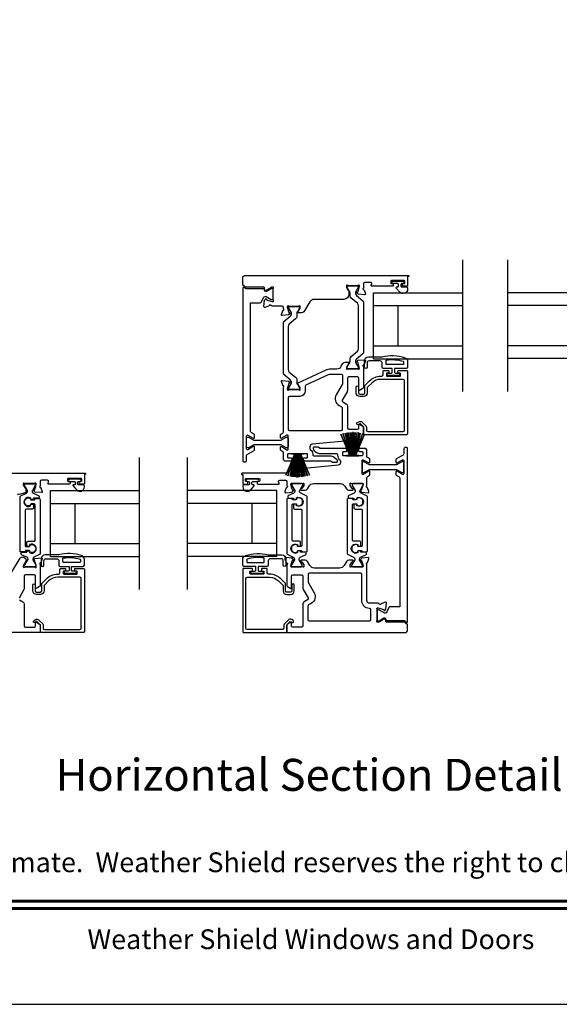
# Model space of a CAD drawing. Extents: x -34 to 138, y 0 to 46.
# Drawn here: x 13 to 21, y 0 to 15 of the extents above; entities that cross this region are included whole.
import ezdxf
from ezdxf import colors
from ezdxf.entities.mleader import LeaderData, LeaderLine
from ezdxf.enums import TextEntityAlignment as Align
from ezdxf.math import Vec2, Vec3

# ---------------------------------------------------------------- set-up
doc = ezdxf.new("R2010")
doc.units = 0
doc.header["$LTSCALE"] = 2
doc.header["$MEASUREMENT"] = 0
doc.layers.get('0').update_dxf_attribs({"linetype": 'CONTINUOUS'})
doc.layers.add('Notes', color=7, linetype='CONTINUOUS')
doc.styles.add('ARIAL', font='arial.ttf')
doc.styles.get("Standard").update_dxf_attribs({"font": 'arial.ttf'})

# ---------------------------------------------------------------- blocks, each defined once
blk = doc.blocks.new('A$C6E241AF7')
for p, q in [((0, 1), (1.353, 1)), ((0, 0.804), (0, 1)), ((0, 0.804), (1.353, 0.804)), ((0, 0.196), (0, 0.804)), ((0.089, 0.875), (0.089, 0.875)), ((0.375, 0.196), (0.375, 0.804)), ((0, 0.196), (1.353, 0.196)), ((0, 0), (0, 0.196)), ((0, 0), (1.353, 0))]:
    blk.add_line(p, q)
blk = doc.blocks.new('A$C33282C36')
for p, q in [((0.385, 1.101), (0.521, 0.78)), ((0.522, 0.78), (0.386, 1.101)), ((0.417, 1.11), (0.524, 0.78)), ((0.525, 0.78), (0.418, 1.111)), ((0.451, 1.118), (0.529, 0.78)), ((0.53, 0.78), (0.452, 1.119)), ((0.475, 1.123), (0.535, 0.78)), ((0.536, 0.78), (0.475, 1.123)), ((0.5, 1.126), (0.542, 0.78)), ((0.543, 0.78), (0.501, 1.126)), ((0.529, 1.129), (0.553, 0.78)), ((0.554, 0.78), (0.53, 1.129)), ((0.551, 1.13), (0.557, 0.78)), ((0.558, 0.78), (0.552, 1.13)), ((0.563, 1.13), (0.563, 0.78)), ((0.568, 0.78), (0.568, 1.13)), ((0.578, 1.13), (0.572, 0.78)), ((0.573, 0.78), (0.579, 1.13)), ((0.6, 1.129), (0.576, 0.78)), ((0.577, 0.78), (0.601, 1.129)), ((0.629, 1.126), (0.587, 0.78)), ((0.588, 0.78), (0.63, 1.126)), ((0.655, 1.123), (0.594, 0.78)), ((0.595, 0.78), (0.656, 1.123)), ((0.678, 1.119), (0.6, 0.78)), ((0.601, 0.78), (0.679, 1.118)), ((0.712, 1.111), (0.605, 0.78)), ((0.606, 0.78), (0.713, 1.11)), ((0.744, 1.101), (0.608, 0.78)), ((0.609, 0.78), (0.745, 1.101)), ((0.472, 0.78), (0.472, 0.777)), ((0.521, 0.78), (0.472, 0.78)), ((0.472, 0.777), (0.658, 0.777)), ((0.524, 0.78), (0.522, 0.78)), ((0.529, 0.78), (0.525, 0.78)), ((0.535, 0.78), (0.53, 0.78)), ((0.542, 0.78), (0.536, 0.78)), ((0.553, 0.78), (0.543, 0.78)), ((0.557, 0.78), (0.554, 0.78)), ((0.563, 0.78), (0.558, 0.78)), ((0.572, 0.78), (0.568, 0.78)), ((0.576, 0.78), (0.573, 0.78)), ((0.587, 0.78), (0.577, 0.78)), ((0.594, 0.78), (0.588, 0.78)), ((0.6, 0.78), (0.595, 0.78)), ((0.605, 0.78), (0.601, 0.78)), ((0.608, 0.78), (0.606, 0.78)), ((0.658, 0.78), (0.609, 0.78)), ((0.658, 0.777), (0.658, 0.78))]:
    blk.add_line(p, q)
for start, end in [(108.4621, 108.5638), (105.0854, 105.1869), (101.5776, 101.6791), (99.1156, 99.2171), (96.5475, 96.6489), (93.5884, 93.6898), (91.3679, 91.4693), (89.7465, 90.2535), (88.5307, 88.6321), (86.3102, 86.4116), (83.3511, 83.4525), (80.7829, 80.8844), (78.3209, 78.4224), (74.8131, 74.9146), (71.4362, 71.5379)]:
    blk.add_arc((0.565, 0.565), 0.565, start, end)

msp = doc.modelspace()

# ---------------------------------------------------------------- linework, layer by layer
for p, q in [((19.30338, 9.28753), (19.30338, 11.28753)), ((19.98685, 9.28768), (19.98685, 11.28768)), ((14.40134, 6.28753), (14.40134, 8.28753)), ((15.12958, 6.28753), (15.12958, 8.28753))]:
    msp.add_line(p, q)
msp.add_lwpolyline([(0, 44.00001), (0, 0), (34.00001, 0), (34.00001, 44.00001)], close=True)
for points in [[(18.46584, 10.89338, -0.41421356), (18.45797, 10.88551), (18.39891, 10.88551, -0.41421356), (18.3871, 10.89732), (18.3871, 10.91306, -0.41421356), (18.39891, 10.92488), (18.41466, 10.92488, 0.41421356), (18.42647, 10.93669), (18.42647, 10.96031, 0.41421356), (18.41466, 10.97212), (18.22175, 10.97212, 0.41421356), (18.20993, 10.96031), (18.20993, 10.93669, 0.41421356), (18.22175, 10.92488), (18.23749, 10.92488, -0.41421356), (18.2493, 10.91306), (18.2493, 10.89732, -0.41421356), (18.23749, 10.88551), (17.92544, 10.88551, -0.57735027), (17.91521, 10.90322), (17.92203, 10.91503, 0.57735027), (17.90498, 10.94456), (17.81623, 10.94456, 0.41421356), (17.79655, 10.92488), (17.79655, 10.85766, 0.79270964), (17.79747, 10.83468, -0.26372467), (17.80633, 10.82712), (17.82655, 10.77158, -0.54861879), (17.81442, 10.75577), (17.71701, 10.7643), (17.69965, 10.78166, -0.57735027), (17.70318, 10.79483), (17.70983, 10.79661, 0.26794919), (17.7154, 10.80218), (17.73671, 10.88171), (17.73671, 10.88959, 0.68850026), (17.71609, 10.89746, -0.21342177), (17.70729, 10.89352), (17.58023, 10.89352, -0.0632542), (17.57826, 10.89377), (17.5497, 10.90115, 0.49031436), (17.53986, 10.89352), (17.53986, 10.873, 0.13787212), (17.54159, 10.86685), (17.57171, 10.8175, -0.36108942), (17.58361, 10.81343), (17.58566, 10.81007, -0.58105419), (17.57739, 10.7951), (17.57739, 10.76557, -0.41421356), (17.49865, 10.68683), (17.05151, 10.68683, 0.26141256), (16.9843, 10.64911), (16.89293, 10.49943, -0.26141256), (16.85933, 10.48057), (16.80191, 10.48057, -0.5855191), (16.79351, 10.49554), (16.79556, 10.4989, -0.36108851), (16.80746, 10.50297), (16.83758, 10.55232, 0.13786834), (16.83931, 10.55847), (16.83931, 10.57899, 0.49031436), (16.82947, 10.58662), (16.80091, 10.57924, -0.0632542), (16.79894, 10.57899), (16.67188, 10.57899, -0.21342177), (16.66307, 10.58293, 0.68850026), (16.64246, 10.57505), (16.64246, 10.56718), (16.66377, 10.48765, 0.26794919), (16.66934, 10.48208), (16.67599, 10.4803, -0.57735027), (16.67952, 10.46712), (16.66216, 10.44976), (16.56475, 10.44124, -0.54861879), (16.55262, 10.45705), (16.57284, 10.51259, -0.26372467), (16.5817, 10.52015, 0.79270964), (16.58262, 10.54313), (16.58262, 10.56281, 0.41421356), (16.56293, 10.5825), (16.41804, 10.5825, -0.26794919), (16.40781, 10.58841, 0.26794919), (16.39758, 10.59431), (16.38971, 10.59431, 0.79279195), (16.36672, 10.5934, -0.26372467), (16.35917, 10.58453), (16.30362, 10.56431, -0.54861864), (16.28782, 10.57644), (16.29634, 10.67386), (16.3137, 10.69122, -0.57735027), (16.32687, 10.68769), (16.32866, 10.68103, 0.26794919), (16.33422, 10.67546), (16.41376, 10.65415), (16.42163, 10.65415, 0.68850026), (16.4295, 10.67477, -0.21342177), (16.42557, 10.68357), (16.42557, 10.82953, -0.0632542), (16.42582, 10.8315), (16.43319, 10.86006, 0.49031436), (16.42557, 10.8699), (16.40505, 10.8699, 0.13787212), (16.39889, 10.86817), (16.32833, 10.8251, -0.58552409), (16.29839, 10.8419), (16.29839, 10.85809, 0.41421356), (16.28658, 10.8699), (16.01766, 10.8699, -0.19891237), (16.00931, 10.87336), (15.9899, 10.89277, 0.19891237), (15.98155, 10.89623), (15.97829, 10.89623, -0.41421356), (15.96648, 10.90804), (15.96648, 11.01149, -0.41421356), (16.00585, 11.05086), (18.47765, 11.05086, -1), (18.47765, 11.03118), (18.46584, 11.03118), (18.46584, 10.89338)], [(18.30182, 10.87488), (18.31684, 10.87488, 0.41421356), (18.32884, 10.88688), (18.32884, 10.91288, 0.41421356), (18.31684, 10.92488), (18.24356, 10.92488, -1), (18.24356, 10.96031), (18.39512, 10.96031, -1), (18.39512, 10.92488), (18.37584, 10.92488, 0.41421356), (18.36384, 10.91288), (18.36384, 10.88688, 0.41421356), (18.37584, 10.87488), (18.44984, 10.87488, -0.41421356), (18.46584, 10.85888), (18.46584, 10.84288, -0.69372468), (18.34652, 10.79826), (18.29429, 10.85835, -0.64322161), (18.30182, 10.87488)], [(17.85184, 9.65639, -1), (17.81184, 9.65639), (17.81184, 9.75339, -0.41421356), (17.87184, 9.81339), (18.07984, 9.81339, -0.14693812), (18.42487, 9.8027, -0.32253718), (18.46584, 9.7458), (18.46584, 9.65839, -0.41421356), (18.44584, 9.63839), (18.26884, 9.63839), (18.26884, 9.58039, 0.41421356), (18.28084, 9.56839), (18.33284, 9.56839, -0.41421356), (18.34484, 9.55639), (18.34484, 9.54539, -0.41421356), (18.33284, 9.53339), (18.16984, 9.53339, -0.41421356), (18.15784, 9.54539), (18.15784, 9.55639, -0.41421356), (18.16984, 9.56839), (18.22184, 9.56839, 0.41421356), (18.23384, 9.58039), (18.23384, 9.63839), (18.09984, 9.63839, -0.41421356), (18.07984, 9.65839), (18.07984, 9.72339, 0.41421356), (18.04984, 9.75339), (17.88184, 9.75339, 0.41421356), (17.85184, 9.72339), (17.85184, 9.65639)], [(10.51642, 8.05086), (13.57561, 8.05086, -1), (13.57561, 8.03117)], [(13.57561, 8.03117), (13.5638, 8.03117), (13.5638, 7.89338, -0.41421356), (13.55593, 7.88551), (13.49687, 7.88551, -0.41421356), (13.48506, 7.89732), (13.48506, 7.91306, -0.41421356), (13.49687, 7.92488), (13.51262, 7.92488, 0.41421356), (13.52443, 7.93669), (13.52443, 7.96031, 0.41421356), (13.51262, 7.97212), (13.31971, 7.97212, 0.41421356), (13.3079, 7.96031), (13.3079, 7.93669, 0.41421356), (13.31971, 7.92488), (13.33546, 7.92488, -0.41421356), (13.34727, 7.91306), (13.34727, 7.89732, -0.41421356), (13.33546, 7.88551), (13.0234, 7.88551, -0.57735027), (13.01317, 7.90322), (13.01999, 7.91503, 0.57735027), (13.00294, 7.94456), (12.9142, 7.94456, 0.41421356), (12.89451, 7.92488), (12.89451, 7.85805, 0.77273121), (12.89599, 7.83524, -0.26372467), (12.90485, 7.82768), (12.92507, 7.77214, -0.54861879), (12.91294, 7.75633), (12.81553, 7.76486), (12.79817, 7.78222, -0.57735027), (12.8017, 7.79539), (12.80835, 7.79717, 0.26794919), (12.81392, 7.80274), (12.83523, 7.88227), (12.83523, 7.89015, 0.70012298), (12.81438, 7.89774, -0.22163513), (12.80533, 7.89352), (12.67875, 7.89352, -0.06804556), (12.67649, 7.89383), (12.64837, 7.90167, 0.49624601), (12.63838, 7.89408), (12.63838, 7.87356, 0.13787212), (12.64011, 7.86741), (12.67024, 7.81806, -0.36108942), (12.68213, 7.81399), (12.68419, 7.81063, -0.58113239), (12.67591, 7.79566), (12.67591, 7.77155, -0.29147336), (12.66909, 7.76085), (12.635, 7.74495, -0.10951786), (12.55181, 7.72651)], [(16.7968, 6.95636, 0.44001075), (16.81055, 6.94376), (16.83047, 6.94551, 0.38887852), (16.84125, 6.95727), (16.84125, 7.00161, 0.41421356), (16.82156, 7.0213), (16.72696, 7.0213, -0.41421356), (16.71515, 7.03311), (16.71515, 7.57529, -0.41421356), (16.72696, 7.5871), (16.77367, 7.5871, -0.41421356), (16.7821, 7.57868), (16.7821, 7.56584, 1.78930967), (16.7821, 7.66968), (16.7821, 7.65683, -0.41421356), (16.77367, 7.6484), (16.71986, 7.6484), (16.71824, 7.65827, 0.36733728), (16.70658, 7.66817), (16.64822, 7.66817, 0.41421356), (16.63641, 7.65636), (16.63641, 6.83612, 0.29147336), (16.64777, 6.81827), (16.73219, 6.77891, -0.29147336), (16.75037, 6.75037), (16.75037, 6.74453, -0.13157099), (16.74879, 6.73863), (16.70418, 6.66131, 0.13157099), (16.70313, 6.65737), (16.70313, 6.64925, 0.41421356), (16.71887, 6.6335), (16.85273, 6.6335, 0.41421356), (16.86848, 6.64925), (16.86848, 6.65742, 0.13156902), (16.86743, 6.66136), (16.82279, 6.73872, -0.13156902), (16.82124, 6.74453), (16.82124, 6.75045, -0.29147337), (16.83932, 6.77883), (16.91854, 6.81578, 0.80258477), (16.91019, 6.85344), (16.84125, 6.85344), (16.84125, 6.8609, 0.38887909), (16.83047, 6.87267), (16.81055, 6.87441, 0.44001016), (16.7968, 6.86182), (16.7968, 6.84831, -1.66729115), (16.7968, 6.96987), (16.7968, 6.95636)], [(12.44726, 6.53171), (12.58857, 6.76322, -0.38186291), (12.63882, 6.77839), (12.6686, 6.7645, -0.29147336), (12.67542, 6.75379), (12.67542, 6.72969, -0.58113239), (12.6837, 6.71472), (12.68164, 6.71136, -0.36108851), (12.66975, 6.70728), (12.63962, 6.65794, 0.13787212), (12.63789, 6.65178), (12.63789, 6.63126, 0.49031436), (12.64774, 6.62364), (12.6763, 6.63101, -0.0632542), (12.67826, 6.63126), (12.80533, 6.63126, -0.21342177), (12.81413, 6.62733, 0.68850026), (12.83474, 6.6352), (12.83474, 6.64307), (12.81343, 6.72261, 0.26794919), (12.80787, 6.72817), (12.80121, 6.72996, -0.57735027), (12.79768, 6.74313), (12.81504, 6.76049), (12.91245, 6.76901, -0.54861879), (12.92458, 6.75321), (12.90437, 6.69766, -0.26372306), (12.8955, 6.6901, 0.63578153), (12.89025, 6.66937, -0.22487569), (12.89458, 6.66023), (12.89458, 6.351, -0.26794919), (12.88474, 6.33395), (12.83553, 6.30553, -0.57735027), (12.82372, 6.31235), (12.82372, 6.48953, 0.41421356), (12.80403, 6.50922), (12.67149, 6.50922, 0.41421356), (12.65181, 6.48953), (12.65181, 6.30587, -0.1316525), (12.64653, 6.28619), (12.57334, 6.15941, 0.41421356)], [(12.58054, 6.13252), (12.63239, 6.10258, -0.26794919), (12.65208, 6.06849), (12.65208, 5.73784, 0.41421356), (12.67176, 5.71816), (12.81191, 5.71816, 0.41421356), (12.82372, 5.72997), (12.82372, 5.78479, -0.58053419), (12.836, 5.79181), (12.88504, 5.76287, -0.26539496), (12.89458, 5.74615), (12.89458, 5.64718, -0.41421356), (12.88286, 5.63546), (10.49819, 5.63546, -0.0448201)]]:
    msp.add_lwpolyline(points, format="xyb")
for points in [[(15.97992, 10.87237), (15.97829, 10.87237, 0.41421356), (15.96648, 10.86056), (15.96648, 8.23546, 0.41421356), (15.97829, 8.22365), (16.00585, 8.22365, 0.41421356), (16.02553, 8.24333), (16.02553, 8.31833, -0.26794857), (16.03538, 8.33538), (16.13774, 8.39448, 0.26794857), (16.14364, 8.4047), (16.14364, 8.44562, 0.57735104), (16.12593, 8.45585), (16.04325, 8.40811, -0.57735104), (16.02553, 8.41834), (16.02553, 8.61848, -0.57735104), (16.04325, 8.62871), (16.12593, 8.58098, 0.57735104), (16.14364, 8.59121), (16.14364, 8.63212, 0.26794857), (16.13774, 8.64235), (16.09443, 8.66735, -0.26794857), (16.08459, 8.6844), (16.08459, 10.6355), (16.23127, 10.6355, 0.29147336), (16.24911, 10.64687), (16.28007, 10.71325, -0.29147336), (16.30861, 10.73144), (16.31453, 10.73144, -0.13157099), (16.32043, 10.72986), (16.39776, 10.68525, 0.13157099), (16.40169, 10.68419), (16.40982, 10.68419, 0.41421356), (16.42557, 10.69994), (16.42557, 10.8338, 0.41421356), (16.40982, 10.84955), (16.40654, 10.84955, 0.13787212), (16.39629, 10.84667), (16.32833, 10.80519, -0.58552409), (16.29839, 10.82199), (16.29839, 10.83424, 0.41421356), (16.28658, 10.84605), (16.01766, 10.84605, -0.19891237), (16.00652, 10.85066), (15.98827, 10.86891, 0.19891237)], [(17.59417, 10.77989, 0.1316525), (17.58784, 10.80351), (17.55192, 10.86573, -0.1316525), (17.55087, 10.86967), (17.55087, 10.87754, -0.41421356), (17.56661, 10.89329), (17.70046, 10.89329, -0.41421356), (17.71621, 10.87754), (17.71621, 10.86967, -0.13131124), (17.7152, 10.86587), (17.68087, 10.80622, 0.36658282), (17.69183, 10.74615), (17.78936, 10.66605, -0.22446656), (17.79655, 10.65084), (17.79655, 9.87641, -0.22446656), (17.78936, 9.8612), (17.69183, 9.7811, 0.36658282), (17.68087, 9.72102), (17.7152, 9.66138, -0.13131124), (17.71621, 9.65758), (17.71621, 9.64971, -0.41421356), (17.70046, 9.63396), (17.56661, 9.63396, -0.41421356), (17.55087, 9.64971), (17.55087, 9.65758, -0.1316525), (17.55192, 9.66152), (17.58784, 9.72374, 0.1316525), (17.59417, 9.74736), (17.59417, 9.78516, -0.22446656), (17.61143, 9.82167), (17.70667, 9.89989, 0.22446656), (17.72384, 9.9362), (17.72384, 10.59105, 0.22446656), (17.70667, 10.62736), (17.61143, 10.70558, -0.22446656), (17.59417, 10.74209)], [(16.68724, 10.43162, 0.36658282), (16.6982, 10.4917), (16.66387, 10.55134, -0.13131124), (16.66285, 10.55515), (16.66285, 10.56302, -0.41421356), (16.6786, 10.57877), (16.81245, 10.57877, -0.41421356), (16.8282, 10.56302), (16.8282, 10.55515, -0.1316525), (16.82715, 10.55121), (16.79122, 10.48899, 0.1316525), (16.78489, 10.46537), (16.78489, 10.42756, -0.22446656), (16.76763, 10.39105), (16.67239, 10.31283, 0.22446656), (16.65523, 10.27652), (16.65523, 9.62168, 0.22446656), (16.67239, 9.58536), (16.76763, 9.50715, -0.22446656), (16.78489, 9.47064), (16.78489, 9.43283, 0.1316525), (16.79122, 9.40921), (16.82715, 9.34699, -0.1316525), (16.8282, 9.34305), (16.8282, 9.33518, -0.41421356), (16.81245, 9.31943), (16.6786, 9.31943, -0.41421356), (16.66285, 9.33518), (16.66285, 9.34305, -0.13131124), (16.66387, 9.34685), (16.6982, 9.4065, 0.36658282), (16.68724, 9.46658), (16.58971, 9.54667, -0.22446656), (16.58252, 9.56188), (16.58252, 10.33631, -0.22446656), (16.58971, 10.35153)], [(16.57274, 9.38583), (16.55252, 9.44138, -0.54861879), (16.56465, 9.45718), (16.66206, 9.44866), (16.67942, 9.4313, -0.57735027), (16.67589, 9.41813), (16.66924, 9.41634, 0.26794919), (16.66367, 9.41077), (16.64236, 9.33124), (16.64236, 9.32337, 0.68850026), (16.66297, 9.31549, -0.21342177), (16.67178, 9.31943), (16.79884, 9.31943, -0.0632542), (16.80081, 9.31918), (16.82937, 9.31181, 0.49031436), (16.83921, 9.31943), (16.83921, 9.33995, 0.13787212), (16.83748, 9.3461), (16.80736, 9.39545, -0.36108942), (16.79546, 9.39952), (16.79341, 9.40288, -0.44732067), (16.79765, 9.41693), (17.23144, 9.61921, -0.10951781), (17.29796, 9.63396), (17.39348, 9.63396, 0.26141256), (17.46069, 9.67167), (17.48624, 9.71352, -0.26141256), (17.51984, 9.73238), (17.57726, 9.73238, -0.585523), (17.58566, 9.71741), (17.58361, 9.71405, -0.36108942), (17.57171, 9.70998), (17.54159, 9.66063, 0.13787212), (17.53986, 9.65448), (17.53986, 9.63396, 0.49031436), (17.5497, 9.62633), (17.57826, 9.63371, -0.0632542), (17.58023, 9.63396), (17.70729, 9.63396, -0.21342177), (17.7161, 9.63002, 0.68850026), (17.73671, 9.63789), (17.73671, 9.64577), (17.7154, 9.7253, 0.26794919), (17.70983, 9.73087), (17.70318, 9.73265, -0.57735027), (17.69965, 9.74582), (17.71701, 9.76318), (17.81442, 9.77171, -0.54861879), (17.82655, 9.7559), (17.80633, 9.70036, -0.26372467), (17.79747, 9.6928, 0.79267832), (17.79655, 9.66982), (17.79655, 9.35159, -0.26794919), (17.78671, 9.33454), (17.7375, 9.30613, -0.57735027), (17.72569, 9.31295), (17.72569, 9.49013, 0.41421356), (17.706, 9.50981), (17.57346, 9.50981, 0.41421356), (17.55378, 9.49013), (17.55378, 9.30694, -0.1316525), (17.5485, 9.28725), (17.47504, 9.16, 0.41421356), (17.48224, 9.13311), (17.53409, 9.10318, -0.26794919), (17.55378, 9.06908), (17.55378, 8.73817, 0.41421356), (17.57346, 8.71849), (17.71388, 8.71849, 0.41421356), (17.72569, 8.7303), (17.72569, 8.78539, -0.57735027), (17.7375, 8.7922), (17.78671, 8.76379, -0.26794919), (17.79655, 8.74675), (17.79655, 8.61718, -0.38682501), (17.74306, 8.55838), (17.02167, 8.49008, 0.38682501), (16.98601, 8.45088), (16.98601, 8.42155, 0.24303304), (16.99099, 8.41191, -0.24303304), (17.029, 8.33833), (17.029, 8.32651, 0.41421356), (17.04113, 8.31439), (17.28387, 8.31439, -0.15391472), (17.35162, 8.29303), (17.38261, 8.27132, -0.24469844), (17.3994, 8.23907), (17.3994, 8.22777, -0.41421356), (17.38759, 8.21596), (17.32767, 8.21596, -0.15391472), (17.32089, 8.2181), (17.29888, 8.23351, 0.15391472), (17.29211, 8.23565), (16.90651, 8.23565, -0.41421356), (16.88651, 8.25565), (16.88651, 8.2714, -0.41421356), (16.89832, 8.28321), (16.93845, 8.28321, 0.41421356), (16.95026, 8.29502), (16.95026, 8.33439, 0.41421356), (16.93845, 8.3462), (16.6574, 8.3462, 0.41421356), (16.64559, 8.33439), (16.64559, 8.29502, 0.41421356), (16.6574, 8.28321), (16.69753, 8.28321, -0.41421356), (16.70934, 8.2714), (16.70934, 8.25533, -0.41421356), (16.68966, 8.23565), (16.60622, 8.23565, -0.41421356), (16.58654, 8.25533), (16.58654, 8.35794, 0.26794857), (16.5767, 8.37499), (16.54293, 8.39448, -0.26794857), (16.53703, 8.40471), (16.53703, 8.44562, -0.57735104), (16.55474, 8.45585), (16.63742, 8.40812, 0.57735104), (16.65514, 8.41834), (16.65514, 8.61849, 0.57735002), (16.63742, 8.62872), (16.55474, 8.58098, -0.57735002), (16.53703, 8.59121), (16.53703, 8.63251, -0.26794939), (16.54293, 8.64274), (16.57268, 8.65991, 0.26794939), (16.58252, 8.67696), (16.58252, 9.35529, 0.79270113), (16.5816, 9.37827, -0.26372467)], [(18.39784, 9.69839), (18.14784, 9.69839, -0.41421356), (18.13984, 9.70639), (18.13984, 9.75857, -0.36703647), (18.14654, 9.76646, -0.11948666), (18.4003, 9.74762, -0.3255227), (18.40584, 9.74), (18.40584, 9.70639, -0.41421356)], [(16.68105, 8.69484, -0.41421356), (16.66136, 8.71452), (16.66136, 9.20105, -0.41421356), (16.68105, 9.22073), (16.83919, 9.22073, 0.41421356), (16.91793, 9.29947), (16.91793, 9.37333, -0.29147342), (16.92929, 9.39117), (17.26481, 9.54763, -0.10951781), (17.29796, 9.55498), (17.45915, 9.55498, -0.41421356), (17.47883, 9.53529), (17.47883, 9.41335, -0.1316525), (17.47356, 9.39367), (17.38442, 9.23928, 0.41421356), (17.42765, 9.07794), (17.46519, 9.05626, -0.26794919), (17.47503, 9.03921), (17.47503, 8.71452, -0.41421356), (17.45535, 8.69484)], [(17.81033, 8.63532, -0.41421356), (17.79852, 8.64713), (17.79852, 8.74947, 0.19891237), (17.79621, 8.75504), (17.75189, 8.79936, 0.33948557), (17.74239, 8.80061), (17.72057, 8.78801, -1), (17.70285, 8.81869), (17.72467, 8.83129, -0.33948557), (17.77695, 8.82441), (17.83606, 8.7653, -0.19891237), (17.84183, 8.75138), (17.84183, 8.70225, 0.41421356), (17.86151, 8.68257), (18.39891, 8.68257, 0.41421356), (18.4186, 8.70225), (18.4186, 9.45422, 0.41421356), (18.39891, 9.47391), (18.05992, 9.47391, 0.19891237), (17.92351, 9.4174), (17.86011, 9.35401, 0.19891237), (17.85435, 9.34009), (17.85435, 9.26772, -0.41421356), (17.79923, 9.2126), (17.74098, 9.2126, -0.41421356), (17.68586, 9.26772), (17.68586, 9.35588, -1), (17.72129, 9.35588), (17.72129, 9.26772, 0.41421356), (17.74098, 9.24804), (17.79923, 9.24804, 0.41421356), (17.81891, 9.26772), (17.81891, 9.37147, -0.19891237), (17.82468, 9.38539), (17.8901, 9.45081, -0.19891237), (18.05992, 9.52115), (18.07411, 9.52115, 0.41421356), (18.09379, 9.54084), (18.09379, 9.59595, -0.41421356), (18.1056, 9.60776), (18.1745, 9.60776, -0.41421356), (18.18237, 9.59989), (18.18237, 9.57627, -0.41421356), (18.1745, 9.56839), (18.15285, 9.56839, 0.41421356), (18.14497, 9.56052), (18.14497, 9.52902, 0.41421356), (18.15285, 9.52115), (18.3497, 9.52115, 0.41421356), (18.35757, 9.52902), (18.35757, 9.56052, 0.41421356), (18.3497, 9.56839), (18.32804, 9.56839, -0.41421356), (18.32017, 9.57627), (18.32017, 9.59989, -0.41421356), (18.32804, 9.60776), (18.45403, 9.60776, -0.41421356), (18.46584, 9.59595), (18.46584, 8.64713, -0.41421356), (18.45403, 8.63532)], [(16.04909, 8.43396), (16.04097, 8.43396, -0.41421356), (16.02522, 8.4497), (16.02522, 8.58356, -0.41421356), (16.04097, 8.59931), (16.04909, 8.59931, -0.1316525), (16.05303, 8.59825), (16.12572, 8.55628, 0.1316525), (16.14147, 8.55207), (16.53889, 8.55207, 0.1316525), (16.55463, 8.55628), (16.62733, 8.59825, -0.1316525), (16.63126, 8.59931), (16.63939, 8.59931, -0.41421356), (16.65514, 8.58356), (16.65514, 8.4497, -0.41421356), (16.63939, 8.43396), (16.63126, 8.43396, -0.1316525), (16.62733, 8.43501), (16.55463, 8.47698, 0.1316525), (16.53889, 8.4812), (16.14147, 8.4812, 0.1316525), (16.12572, 8.47698), (16.05303, 8.43501, -0.1316525)], [(16.22302, 7.96031), (16.22302, 7.93669, -0.41421356), (16.21121, 7.92488), (16.19546, 7.92488, 0.41421356), (16.18365, 7.91306), (16.18365, 7.89732, 0.41421356), (16.19546, 7.88551), (16.50752, 7.88551, 0.57735027), (16.51775, 7.90322), (16.51093, 7.91503, -0.57735027), (16.52798, 7.94456), (16.61672, 7.94456, -0.41421356), (16.63641, 7.92488), (16.63641, 7.85766, -0.79270761), (16.63549, 7.83468, 0.26372786), (16.62662, 7.82712), (16.60641, 7.77158, 0.54861879), (16.61854, 7.75577), (16.71595, 7.7643), (16.73331, 7.78166, 0.57735027), (16.72978, 7.79483), (16.72312, 7.79661, -0.26794919), (16.71756, 7.80218), (16.69625, 7.88171), (16.69625, 7.88959, -0.68852095), (16.71686, 7.89746, 0.21343644), (16.72567, 7.89352), (16.85273, 7.89352, 0.0632542), (16.85469, 7.89377), (16.88325, 7.90115, -0.49031436), (16.8931, 7.89352), (16.8931, 7.873, -0.13787212), (16.89137, 7.86685), (16.86125, 7.8175, 0.36108942), (16.84935, 7.81343), (16.8473, 7.81007, 0.585523), (16.8557, 7.7951), (16.91312, 7.7951, 0.26141256), (16.94672, 7.81396), (16.97226, 7.85581, -0.26141256), (17.03947, 7.89352), (17.44727, 7.89352, -0.26141256), (17.51448, 7.85581), (17.54002, 7.81396, 0.26141256), (17.57363, 7.7951), (17.63104, 7.7951, 0.58551801), (17.63945, 7.81007), (17.63739, 7.81343, 0.36105696), (17.6255, 7.8175), (17.59538, 7.86685, -0.13787212), (17.59365, 7.873), (17.59365, 7.89352, -0.49031436), (17.60349, 7.90115), (17.63205, 7.89377, 0.0632542), (17.63402, 7.89352), (17.76108, 7.89352, 0.21342177), (17.76988, 7.89746, -0.68850026), (17.7905, 7.88959), (17.7905, 7.88171), (17.76919, 7.80218, -0.26794919), (17.76362, 7.79661), (17.75696, 7.79483, 0.57735027), (17.75343, 7.78166), (17.77079, 7.7643), (17.86821, 7.75577, 0.54861879), (17.88034, 7.77158), (17.86012, 7.82712, 0.26372467), (17.85125, 7.83468, -0.79270964), (17.85034, 7.85766), (17.85034, 7.98621, -0.26794857), (17.86018, 8.00325), (17.88971, 8.0203, 0.26794857), (17.89562, 8.03053), (17.89562, 8.07145, 0.57735104), (17.8779, 8.08168), (17.79522, 8.03394, -0.57735104), (17.77751, 8.04417), (17.77751, 8.24431, -0.57735104), (17.79522, 8.25454), (17.8779, 8.20681, 0.57735104), (17.89562, 8.21704), (17.89562, 8.25798, 0.26794857), (17.88971, 8.26821), (17.85595, 8.2877, -0.26794857), (17.84611, 8.30474), (17.84611, 8.40735, 0.41421356), (17.82642, 8.42704), (17.74299, 8.42704, 0.41421356), (17.7233, 8.40735), (17.7233, 8.3916, 0.41421356), (17.73511, 8.37979), (17.77524, 8.37979, -0.41421356), (17.78705, 8.36798), (17.78705, 8.32861, -0.41421356), (17.77524, 8.3168), (17.4942, 8.3168, -0.41421356), (17.48238, 8.32861), (17.48238, 8.36798, -0.41421356), (17.4942, 8.37979), (17.53432, 8.37979, 0.41421356), (17.54614, 8.3916), (17.54614, 8.40735, 0.41421356), (17.52645, 8.42704), (17.14086, 8.42704, -0.15391472), (17.13408, 8.42917), (17.11207, 8.44459, 0.15391472), (17.10529, 8.44672), (17.04538, 8.44672, 0.41421356), (17.03357, 8.43491), (17.03357, 8.42393, 0.24469844), (17.05035, 8.39168), (17.0818, 8.36966, 0.15391472), (17.14955, 8.3483), (17.39183, 8.3483, -0.41421356), (17.40364, 8.33649), (17.40364, 8.32467, 0.24361463), (17.44195, 8.25071, -0.24361463), (17.44695, 8.24106), (17.44695, 8.21212, -0.38682501), (17.41129, 8.17292), (16.69335, 8.10494, 0.29939438), (16.64273, 8.06432, -0.32529963), (16.624, 8.05069), (15.95531, 8.05069, 1), (15.95531, 8.03101), (15.96712, 8.03101), (15.96712, 7.89338, 0.41421356), (15.97499, 7.88551), (16.03405, 7.88551, 0.41421356), (16.04586, 7.89732), (16.04586, 7.91306, 0.41421356), (16.03405, 7.92488), (16.0183, 7.92488, -0.41421356), (16.00649, 7.93669), (16.00649, 7.96031, -0.41421356), (16.0183, 7.97212), (16.21121, 7.97212, -0.41421356)], [(18.12434, 5.93103), (18.11843, 5.93103, -0.13157099), (18.11252, 5.93261), (18.0352, 5.97722, 0.13157099), (18.03126, 5.97827), (18.02314, 5.97827, 0.41421356), (18.00739, 5.96252), (18.00739, 5.82867, 0.41421356), (18.02314, 5.81292), (18.02641, 5.81292, 0.13787212), (18.03667, 5.8158), (18.10462, 5.85728, -0.58552409), (18.13456, 5.84048), (18.13456, 5.82823, 0.41421356), (18.14637, 5.81642), (18.4153, 5.81642, -0.19891237), (18.42643, 5.8118), (18.44468, 5.79355, 0.19891237), (18.45304, 5.79009), (18.45467, 5.79009, 0.41421356), (18.46648, 5.8019), (18.46648, 8.42701, 0.41421356), (18.45467, 8.43882), (18.42711, 8.43882, 0.41421356), (18.40742, 8.41914), (18.40742, 8.34414, -0.26794857), (18.39758, 8.32709), (18.29522, 8.26799, 0.26794857), (18.28931, 8.25776), (18.28931, 8.21685, 0.57735104), (18.30703, 8.20662), (18.38971, 8.25435, -0.57735104), (18.40742, 8.24413), (18.40742, 8.04398, -0.57735104), (18.38971, 8.03375), (18.30703, 8.08149, 0.57735104), (18.28931, 8.07126), (18.28931, 8.03034, 0.26794857), (18.29522, 8.02012), (18.33852, 7.99511, -0.26794857), (18.34837, 7.97806), (18.34837, 6.02697), (18.20169, 6.02697, 0.29147336), (18.18385, 6.0156), (18.15289, 5.94921, -0.29147336)], [(17.80532, 8.0625), (17.87801, 8.10447, -0.1316525), (17.89376, 8.10869), (18.29117, 8.10869, -0.1316525), (18.30692, 8.10447), (18.37961, 8.0625, 0.1316525), (18.38355, 8.06145), (18.39168, 8.06145, 0.41421356), (18.40743, 8.07719), (18.40743, 8.21105, 0.41421356), (18.39168, 8.2268), (18.38355, 8.2268, 0.1316525), (18.37961, 8.22575), (18.30692, 8.18378, -0.1316525), (18.29117, 8.17956), (17.89376, 8.17956, -0.1316525), (17.87801, 8.18378), (17.80532, 8.22575, 0.1316525), (17.80138, 8.2268), (17.79325, 8.2268, 0.41421356), (17.77751, 8.21105), (17.77751, 8.07719, 0.41421356), (17.79325, 8.06145), (17.80138, 8.06145, 0.1316525)], [(13.44448, 7.79826, 0.69372468), (13.5638, 7.84288), (13.5638, 7.85888, 0.41421356), (13.5478, 7.87488), (13.4738, 7.87488, -0.41421356), (13.4618, 7.88688), (13.4618, 7.91288, -0.41421356), (13.4738, 7.92488), (13.49309, 7.92488, 1), (13.49309, 7.96031), (13.34152, 7.96031, 1), (13.34152, 7.92488), (13.4148, 7.92488, -0.41421356), (13.4268, 7.91288), (13.4268, 7.88688, -0.41421356), (13.4148, 7.87488), (13.39978, 7.87488, 0.64322161), (13.39225, 7.85835)], [(16.11612, 7.92488), (16.1894, 7.92488, 1), (16.1894, 7.96031), (16.03783, 7.96031, 1), (16.03783, 7.92488), (16.05712, 7.92488, -0.41421356), (16.06912, 7.91288), (16.06912, 7.88688, -0.41421356), (16.05712, 7.87488), (15.98312, 7.87488, 0.41421356), (15.96712, 7.85888), (15.96712, 7.84288, 0.69372468), (16.08644, 7.79826), (16.13867, 7.85835, 0.64322161), (16.13114, 7.87488), (16.11612, 7.87488, -0.41421356), (16.10412, 7.88688), (16.10412, 7.91288, -0.41421356)], [(12.70296, 7.77522), (12.70296, 7.78106, 0.13157099), (12.70138, 7.78696), (12.65677, 7.86428, -0.13157099), (12.65572, 7.86822), (12.65572, 7.87635, -0.41421356), (12.67146, 7.89209), (12.80532, 7.89209, -0.41421356), (12.82107, 7.87635), (12.82107, 7.86817, -0.13156902), (12.82002, 7.86423), (12.77538, 7.78687, 0.13156902), (12.77383, 7.78106), (12.77383, 7.77514, 0.29147337), (12.79191, 7.74676), (12.87113, 7.70982, -0.80258477), (12.86278, 7.67215), (12.79384, 7.67215), (12.79384, 7.66469, -0.38887909), (12.78306, 7.65292), (12.76314, 7.65118, -0.44001016), (12.74939, 7.66377), (12.74939, 7.67728, 1.66729115), (12.74939, 7.55572), (12.74939, 7.56923, -0.44001075), (12.76314, 7.58183), (12.78306, 7.58009, -0.38887852), (12.79384, 7.56832), (12.79384, 7.52398, -0.41421356), (12.77415, 7.5043), (12.67955, 7.5043, 0.41421356), (12.66774, 7.49249), (12.66774, 6.9503, 0.41421356), (12.67955, 6.93849), (12.72626, 6.93849, 0.41421356), (12.73469, 6.94692), (12.73469, 6.95975, -1.78930967), (12.73469, 6.85591), (12.73469, 6.86877, 0.41421356), (12.72626, 6.87719), (12.67245, 6.87719), (12.67083, 6.86732, -0.36733728), (12.65917, 6.85742), (12.60081, 6.85742, -0.41421356), (12.589, 6.86923), (12.589, 7.68948, -0.29147336), (12.60036, 7.70732), (12.68477, 7.74668, 0.29147336)], [(16.80473, 6.93975, -0.41421356), (16.7963, 6.94818), (16.7963, 6.96101, 1.78930967), (16.7963, 6.85717), (16.7963, 6.87003, -0.41421356), (16.80473, 6.87845), (16.85854, 6.87845), (16.86016, 6.86858, 0.36733728), (16.87182, 6.85868), (16.93018, 6.85868, 0.41421356), (16.94199, 6.8705), (16.94199, 7.69074, 0.29147336), (16.93063, 7.70858), (16.84622, 7.74794, -0.29147336), (16.82803, 7.77648), (16.82803, 7.78232, -0.13157099), (16.82961, 7.78822), (16.87422, 7.86554, 0.13157099), (16.87527, 7.86948), (16.87527, 7.87761, 0.41421356), (16.85953, 7.89335), (16.72567, 7.89335, 0.41421356), (16.70992, 7.87761), (16.70992, 7.86943, 0.13156902), (16.71097, 7.8655), (16.75561, 7.78813, -0.13156902), (16.75716, 7.78232), (16.75716, 7.7764, -0.29147337), (16.73909, 7.74802), (16.65986, 7.71108, 0.80258477), (16.66821, 7.67341), (16.73715, 7.67341), (16.73715, 7.66595, 0.38887909), (16.74794, 7.65418), (16.76785, 7.65244, 0.44001016), (16.7816, 7.66503), (16.7816, 7.67854, -1.66729115), (16.7816, 7.55698), (16.7816, 7.5705, 0.44001075), (16.76785, 7.58309), (16.74794, 7.58135, 0.38887852), (16.73715, 7.56958), (16.73715, 7.52524, 0.41421356), (16.75684, 7.50556), (16.85144, 7.50556, -0.41421356), (16.86325, 7.49375), (16.86325, 6.95156, -0.41421356), (16.85144, 6.93975)], [(17.69671, 7.57049, 0.44001075), (17.68297, 7.58309), (17.66305, 7.58134, 0.38887852), (17.65227, 7.56958), (17.65227, 7.52524, 0.41421356), (17.67195, 7.50555), (17.76656, 7.50555, -0.41421356), (17.77837, 7.49374), (17.77837, 6.95156, -0.41421356), (17.76656, 6.93974), (17.71984, 6.93974, -0.41421356), (17.71142, 6.94817), (17.71142, 6.96101, 1.78930967), (17.71142, 6.85717), (17.71142, 6.87002, -0.41421356), (17.71984, 6.87845), (17.77366, 6.87845), (17.77528, 6.86858, 0.36733728), (17.78693, 6.85868), (17.8453, 6.85868, 0.41421356), (17.85711, 6.87049), (17.85711, 7.69073, 0.29147336), (17.84574, 7.70857), (17.76133, 7.74794, -0.29147336), (17.74315, 7.77648), (17.74315, 7.78231, -0.13157099), (17.74473, 7.78822), (17.78934, 7.86554, 0.13157099), (17.79039, 7.86947), (17.79039, 7.8776, 0.41421356), (17.77464, 7.89335), (17.64078, 7.89335, 0.41421356), (17.62503, 7.8776), (17.62503, 7.86943, 0.13156902), (17.62609, 7.86549), (17.67072, 7.78812, -0.13156902), (17.67228, 7.78231), (17.67228, 7.7764, -0.29147337), (17.6542, 7.74802), (17.57497, 7.71107, 0.80258477), (17.58333, 7.6734), (17.65227, 7.6734), (17.65227, 7.66594, 0.38887909), (17.66305, 7.65418), (17.68297, 7.65243, 0.44001016), (17.69671, 7.66503), (17.69671, 7.67854, -1.66729115), (17.69671, 7.55698)], [(12.78062, 6.74911), (12.78062, 6.74327, 0.13157099), (12.7822, 6.73737), (12.82681, 6.66005, -0.13157099), (12.82786, 6.65611), (12.82786, 6.64799, -0.41421356), (12.81212, 6.63224), (12.67826, 6.63224, -0.41421356), (12.66251, 6.64799), (12.66251, 6.65616, -0.13156902), (12.66356, 6.6601), (12.7082, 6.73746, 0.13156902), (12.70975, 6.74327), (12.70975, 6.74919, 0.29147337), (12.69167, 6.77757), (12.61245, 6.81451, -0.80258477), (12.6208, 6.85218), (12.68974, 6.85218), (12.68974, 6.85964, -0.38887909), (12.70053, 6.87141), (12.72044, 6.87315, -0.44001016), (12.73419, 6.86056), (12.73419, 6.84705, 1.66729115), (12.73419, 6.96861), (12.73419, 6.9551, -0.44001075), (12.72044, 6.9425), (12.70053, 6.94424, -0.38887852), (12.68974, 6.95601), (12.68974, 7.00035, -0.41421356), (12.70943, 7.02003), (12.80403, 7.02003, 0.41421356), (12.81584, 7.03185), (12.81584, 7.57403, 0.41421356), (12.80403, 7.58584), (12.75732, 7.58584, 0.41421356), (12.74889, 7.57741), (12.74889, 7.56458, -1.78930967), (12.74889, 7.66842), (12.74889, 7.65556, 0.41421356), (12.75732, 7.64714), (12.81113, 7.64714), (12.81275, 7.65701, -0.36733728), (12.82441, 7.66691), (12.88277, 7.66691, -0.41421356), (12.89458, 7.6551), (12.89458, 6.83485, -0.29147336), (12.88322, 6.81701), (12.79881, 6.77765, 0.29147336)], [(17.69721, 7.56584, 1.78930967), (17.69721, 7.66968), (17.69721, 7.65682, -0.41421356), (17.68879, 7.64839), (17.63497, 7.64839), (17.63335, 7.65827, 0.36733728), (17.6217, 7.66816), (17.56333, 7.66816, 0.41421356), (17.55152, 7.65635), (17.55152, 6.83611, 0.29147336), (17.56289, 6.81827), (17.6473, 6.77891, -0.29147336), (17.66549, 6.75036), (17.66549, 6.74453, -0.13157099), (17.6639, 6.73863), (17.61929, 6.6613, 0.13157099), (17.61824, 6.65737), (17.61824, 6.64924, 0.41421356), (17.63399, 6.63349), (17.76785, 6.63349, 0.41421356), (17.7836, 6.64924), (17.7836, 6.65742, 0.13156902), (17.78254, 6.66135), (17.73791, 6.73872, -0.13156902), (17.73635, 6.74453), (17.73635, 6.75045, -0.29147337), (17.75443, 6.77883), (17.83366, 6.81577, 0.80258477), (17.8253, 6.85344), (17.75636, 6.85344), (17.75636, 6.8609, 0.38887909), (17.74558, 6.87267), (17.72566, 6.87441, 0.44001016), (17.71192, 6.86182), (17.71192, 6.84831, -1.66729115), (17.71192, 6.96987), (17.71192, 6.95635, 0.44001075), (17.72566, 6.94376), (17.74558, 6.9455, 0.38887852), (17.75636, 6.95727), (17.75636, 7.00161, 0.41421356), (17.73668, 7.02129), (17.64207, 7.02129, -0.41421356), (17.63026, 7.0331), (17.63026, 7.57529, -0.41421356), (17.64207, 7.5871), (17.68879, 7.5871, -0.41421356), (17.69721, 7.57867)], [(13.1478, 6.75353, -0.41421356), (13.1778, 6.72353), (13.1778, 6.65853, 0.41421356), (13.1978, 6.63853), (13.3318, 6.63853), (13.3318, 6.58053, -0.41421356), (13.3198, 6.56853), (13.2678, 6.56853, 0.41421356), (13.2558, 6.55653), (13.2558, 6.54553, 0.41421356), (13.2678, 6.53353), (13.4308, 6.53353, 0.41421356), (13.4428, 6.54553), (13.4428, 6.55653, 0.41421356), (13.4308, 6.56853), (13.3788, 6.56853, -0.41421356), (13.3668, 6.58053), (13.3668, 6.63853), (13.5438, 6.63853, 0.41421356), (13.5638, 6.65853), (13.5638, 6.74593, 0.32253718), (13.52284, 6.80283, 0.14693812), (13.1778, 6.81353), (12.9698, 6.81353, 0.41421356), (12.9098, 6.75353), (12.9098, 6.65653, 1), (12.9498, 6.65653), (12.9498, 6.72353, -0.41421356), (12.9798, 6.75353)], [(13.4958, 6.69853), (13.2458, 6.69853, -0.41421356), (13.2378, 6.70653), (13.2378, 6.75871, -0.36703647), (13.2445, 6.7666, -0.11948666), (13.49826, 6.74775, -0.3255227), (13.5038, 6.74014), (13.5038, 6.70653, -0.41421356)], [(16.62112, 6.75339), (16.62112, 6.65639, -1), (16.58112, 6.65639), (16.58112, 6.72339, 0.41421356), (16.55112, 6.75339), (16.38312, 6.75339, 0.41421356), (16.35312, 6.72339), (16.35312, 6.65839, -0.41421356), (16.33312, 6.63839), (16.19912, 6.63839), (16.19912, 6.58039, 0.41421356), (16.21112, 6.56839), (16.26312, 6.56839, -0.41421356), (16.27512, 6.55639), (16.27512, 6.54539, -0.41421356), (16.26312, 6.53339), (16.10012, 6.53339, -0.41421356), (16.08812, 6.54539), (16.08812, 6.55639, -0.41421356), (16.10012, 6.56839), (16.15212, 6.56839, 0.41421356), (16.16412, 6.58039), (16.16412, 6.63839), (15.98712, 6.63839, -0.41421356), (15.96712, 6.65839), (15.96712, 6.7458, -0.32253718), (16.00808, 6.8027, -0.14693812), (16.35312, 6.81339), (16.56112, 6.81339, -0.41421356)], [(16.29312, 6.75857, 0.36703647), (16.28642, 6.76646, 0.11948666), (16.03266, 6.74762, 0.3255227), (16.02712, 6.74), (16.02712, 6.70639, 0.41421356), (16.03512, 6.69839), (16.28512, 6.69839, 0.41421356), (16.29312, 6.70639)], [(16.72978, 6.73219, 0.57735027), (16.73331, 6.74537), (16.71595, 6.76273), (16.61854, 6.77125, 0.54861879), (16.60641, 6.75544), (16.62662, 6.6999, 0.26372467), (16.63549, 6.69234, -0.79270609), (16.63641, 6.66936), (16.63641, 6.35113, 0.26794919), (16.64625, 6.33408), (16.69546, 6.30567, 0.57735027), (16.70727, 6.31249), (16.70727, 6.48967, -0.41421356), (16.72696, 6.50935), (16.8595, 6.50935, -0.41421356), (16.87918, 6.48967), (16.87918, 6.30648, 0.1316525), (16.88446, 6.28679), (16.95792, 6.15954, -0.41421356), (16.95072, 6.13265), (16.89887, 6.10272, 0.26794919), (16.87918, 6.06862), (16.87918, 5.73771, -0.41421356), (16.8595, 5.71802), (16.71908, 5.71802, -0.41421356), (16.70727, 5.72983), (16.70727, 5.78493, 0.57735027), (16.69546, 5.79175), (16.64625, 5.76333, 0.26794919), (16.6364, 5.74629), (16.6364, 5.64713, 0.41421356), (16.64822, 5.63532), (18.42711, 5.63532, 0.41421356), (18.46648, 5.67469), (18.46648, 5.75467, 0.41421356), (18.45467, 5.76648), (18.4514, 5.76648, -0.19891237), (18.44305, 5.76994), (18.42365, 5.78934, 0.19891237), (18.4153, 5.7928), (18.14637, 5.7928, -0.41421356), (18.13456, 5.80461), (18.13456, 5.8208, 0.58552409), (18.10462, 5.8376), (18.03406, 5.79453, -0.13787212), (18.02791, 5.7928), (18.00739, 5.7928, -0.49031436), (17.99976, 5.80264), (18.00714, 5.8312, 0.0632542), (18.00739, 5.83317), (18.00739, 5.97913, 0.21342177), (18.00345, 5.98793, -0.68850026), (18.01133, 6.00855), (18.0192, 6.00855), (18.09873, 5.98724, -0.26794919), (18.1043, 5.98167), (18.10608, 5.97501, 0.57735027), (18.11926, 5.97149), (18.13662, 5.98885), (18.14514, 6.08626, 0.54861864), (18.12933, 6.09839), (18.07379, 6.07817, 0.26372467), (18.06623, 6.06931, -0.79279195), (18.04325, 6.06839), (18.03538, 6.06839, -0.26794919), (18.02515, 6.0743, 0.26794919), (18.01492, 6.0802), (17.88971, 6.0802, -0.41421356), (17.85034, 6.11957), (17.85034, 6.66936, -0.79270964), (17.85125, 6.69234, 0.26372467), (17.86012, 6.69989), (17.88033, 6.75544, 0.54861879), (17.86821, 6.77124), (17.77079, 6.76272), (17.75343, 6.74536, 0.57735027), (17.75696, 6.73219), (17.76362, 6.7304, -0.26794919), (17.76918, 6.72484), (17.7905, 6.64531), (17.7905, 6.63743, -0.68850026), (17.76988, 6.62956, 0.21342177), (17.76108, 6.63349), (17.63402, 6.63349, 0.0632542), (17.63205, 6.63324), (17.60349, 6.62587, -0.49031436), (17.59364, 6.63349), (17.59364, 6.65401, -0.13787212), (17.59537, 6.66017), (17.6255, 6.70951, 0.36108942), (17.63739, 6.71358), (17.63945, 6.71695, 0.58551801), (17.63104, 6.73192), (17.57363, 6.73192, 0.26141653), (17.54002, 6.71306), (17.50246, 6.65153, -0.26141256), (17.43525, 6.61381), (17.05149, 6.61381, -0.26141653), (16.98428, 6.65153), (16.94672, 6.71306, 0.26141653), (16.91312, 6.73192), (16.8557, 6.73192, 0.5855191), (16.8473, 6.71695), (16.84935, 6.71359, 0.36108832), (16.86125, 6.70952), (16.89137, 6.66017, -0.13786866), (16.8931, 6.65402), (16.8931, 6.6335, -0.49031397), (16.88325, 6.62587), (16.8547, 6.63325, 0.0632542), (16.85273, 6.6335), (16.72566, 6.6335, 0.21342144), (16.71686, 6.62956, -0.68850026), (16.69625, 6.63744), (16.69625, 6.64531), (16.71756, 6.72484, -0.26794919), (16.72313, 6.73041)], [(12.9083, 5.63546, -0.41421356), (12.89648, 5.64727), (12.89648, 5.74961, 0.19891237), (12.89418, 5.75518), (12.84986, 5.7995, 0.33948557), (12.84035, 5.80075), (12.81853, 5.78815, -1), (12.80081, 5.81883), (12.82263, 5.83143, -0.33948557), (12.87491, 5.82455), (12.93403, 5.76544, -0.19891237), (12.93979, 5.75152), (12.93979, 5.70239, 0.41421356), (12.95948, 5.6827), (13.49687, 5.6827, 0.41421356), (13.51656, 5.70239), (13.51656, 6.45436, 0.41421356), (13.49687, 6.47404), (13.15788, 6.47404, 0.19891237), (13.02147, 6.41754), (12.95807, 6.35414, 0.19891237), (12.95231, 6.34023), (12.95231, 6.26786, -0.41421356), (12.89719, 6.21274), (12.83894, 6.21274, -0.41421356), (12.78382, 6.26786), (12.78382, 6.35601, -1), (12.81926, 6.35601), (12.81926, 6.26786, 0.41421356), (12.83894, 6.24817), (12.89719, 6.24817, 0.41421356), (12.91688, 6.26786), (12.91688, 6.37161, -0.19891237), (12.92264, 6.38552), (12.98806, 6.45095, -0.19891237), (13.15788, 6.52129), (13.17207, 6.52129, 0.41421356), (13.19176, 6.54097), (13.19176, 6.59609, -0.41421356), (13.20357, 6.6079), (13.27246, 6.6079, -0.41421356), (13.28034, 6.60003), (13.28034, 6.57641, -0.41421356), (13.27246, 6.56853), (13.25081, 6.56853, 0.41421356), (13.24294, 6.56066), (13.24294, 6.52916, 0.41421356), (13.25081, 6.52129), (13.44766, 6.52129, 0.41421356), (13.45554, 6.52916), (13.45554, 6.56066, 0.41421356), (13.44766, 6.56853), (13.42601, 6.56853, -0.41421356), (13.41813, 6.57641), (13.41813, 6.60003, -0.41421356), (13.42601, 6.6079), (13.55199, 6.6079, -0.41421356), (13.5638, 6.59609), (13.5638, 5.64727, -0.41421356), (13.55199, 5.63546)], [(16.69198, 6.24804), (16.63373, 6.24804, -0.41421356), (16.61404, 6.26772), (16.61404, 6.37147, 0.19891237), (16.60828, 6.38539), (16.54286, 6.45081, 0.19891237), (16.37304, 6.52115), (16.35885, 6.52115, -0.41421356), (16.33916, 6.54084), (16.33916, 6.59595, 0.41421356), (16.32735, 6.60776), (16.25846, 6.60776, 0.41421356), (16.25058, 6.59989), (16.25058, 6.57627, 0.41421356), (16.25846, 6.56839), (16.28011, 6.56839, -0.41421356), (16.28798, 6.56052), (16.28798, 6.52902, -0.41421356), (16.28011, 6.52115), (16.08326, 6.52115, -0.41421356), (16.07539, 6.52902), (16.07539, 6.56052, -0.41421356), (16.08326, 6.56839), (16.10491, 6.56839, 0.41421356), (16.11279, 6.57627), (16.11279, 6.59989, 0.41421356), (16.10491, 6.60776), (15.97893, 6.60776, 0.41421356), (15.96712, 6.59595), (15.96712, 5.64713, 0.41421356), (15.97893, 5.63532), (16.62262, 5.63532, 0.41421356), (16.63444, 5.64713), (16.63444, 5.74947, -0.19891237), (16.63674, 5.75504), (16.68106, 5.79936, -0.33948557), (16.69057, 5.80061), (16.71239, 5.78801, 1), (16.73011, 5.81869), (16.70829, 5.83129, 0.33948557), (16.65601, 5.82441), (16.59689, 5.7653, 0.19891237), (16.59113, 5.75138), (16.59113, 5.70225, -0.41421356), (16.57144, 5.68257), (16.03405, 5.68257, -0.41421356), (16.01436, 5.70225), (16.01436, 6.45422, -0.41421356), (16.03405, 6.47391), (16.37304, 6.47391, -0.19891237), (16.50945, 6.4174), (16.57285, 6.35401, -0.19891237), (16.57861, 6.34009), (16.57861, 6.26772, 0.41421356), (16.63373, 6.2126), (16.69198, 6.2126, 0.41421356), (16.7471, 6.26772), (16.7471, 6.35588, 1), (16.71166, 6.35588), (16.71166, 6.26772, -0.41421356)], [(16.95792, 6.51539), (16.95792, 6.41686, 0.1316525), (16.96847, 6.37749), (17.0484, 6.23906, -0.41421356), (17.00517, 6.07772), (16.96383, 6.05385, 0.26794919), (16.95399, 6.0368), (16.95399, 5.83219, 0.41421356), (16.97369, 5.81249), (17.88928, 5.81249, 0.41421356), (17.90896, 5.83217), (17.90896, 5.98178, 0.41330467), (17.88934, 6.00146, -0.41330467), (17.7716, 6.11957), (17.7716, 6.51539, 0.41421356), (17.75191, 6.53507), (16.97761, 6.53507, 0.41421356)]]:
    msp.add_lwpolyline(points, format="xyb", close=True)
at = {"const_width": 0.04545}
for points in [[(1.45454, 1.56258), (32.54546, 1.56258)], [(1.45454, 1.45455), (32.54546, 1.45455)]]:
    msp.add_lwpolyline(points, dxfattribs=at)

# ---------------------------------------------------------------- block references
for name, p in [('A$C6E241AF7', (17.95034, 9.78753)), ('A$C33282C36', (17.06972, 7.54)), ('A$C6E241AF7', (13.0483, 6.78753))]:
    msp.add_blockref(name, p)
at = {"xscale": -1}
for p in [(21.33989, 9.78768), (16.48262, 6.78753)]:
    msp.add_blockref('A$C6E241AF7', p, dxfattribs=at)
at = {"xscale": -1, "rotation": 180}
msp.add_blockref('A$C33282C36', (16.23293, 9.123), dxfattribs=at)

# ---------------------------------------------------------------- texts
at = {"style": 'ARIAL'}
msp.add_text('Horizontal Section Detail', height=0.4848486, dxfattribs=at).set_placement((20.81935, 3.23634), align=Align.RIGHT)
msp.add_text('Note: All dimensions are approximate.  Weather Shield reserves the right to change specifications without notice.', height=0.30000007, dxfattribs=at).set_placement((17, 2.0031), align=Align.CENTER)
msp.add_text('Weather Shield Windows and Doors', height=0.3000001, dxfattribs=at).set_placement((17, 0.98639), align=Align.MIDDLE_CENTER)

# ---------------------------------------------------------------- leaders
at = {"layer": 'Notes'}
ml = msp.add_multileader_mtext('Standard', dxfattribs=at)
ml.set_content('CONTINUOUS SEALANT\\PUNDER SILL PAN**', color=256)
ml.set_leader_properties()
ml.build(insert=Vec2(0, 0))
ml.multileader.update_dxf_attribs({"dogleg_length": 0.36, "arrow_head_size": 0.375})
ctx = ml.context
ctx.base_point, ctx.char_height, ctx.arrow_head_size, ctx.landing_gap_size, ctx.plane_origin = Vec3(6.30258, 16.09816), 0.375, 0.375, 0.125, Vec3(17.3535, 19.41776)
ctx.text_align_type = 2
notes = []
notes.append((ctx, [(0, (1, 1, 0), (12.93049, 16.09816), (-1, 0), 0.36, [(2, [(15.16125, 20.00055), (17.75511, 20.00527)], 0, [])])]))
ctx.mtext.insert, ctx.mtext.alignment, ctx.mtext.flow_direction = Vec3(12.44549, 16.28885), 3, 5
for ctx, leaders in notes:
    for number, flags, end, landing, length, lines in leaders:
        leader = LeaderData()
        leader.index, (leader.has_last_leader_line, leader.has_dogleg_vector, leader.attachment_direction) = number, flags
        leader.last_leader_point, leader.dogleg_vector, leader.dogleg_length = Vec3(end), Vec3(landing), length
        for number, points, colour, breaks in lines:
            line = LeaderLine()
            line.index, line.vertices, line.color, line.breaks = number, Vec3.list(points), colors.encode_raw_color(colour), breaks
            leader.lines.append(line)
        ctx.leaders.append(leader)

doc.saveas('drawing.dxf')
